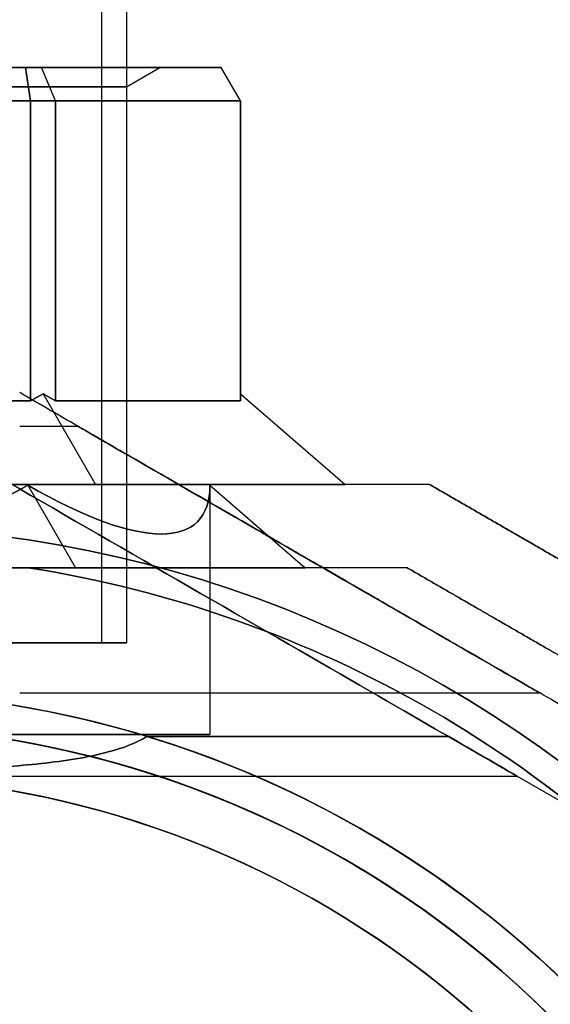
# Model space of a CAD drawing. Units: millimetres. Extents: x 1408 to 15514, y 684 to 16803.
# Drawn here: x 8156 to 8188, y 5484 to 5543 of the extents above; entities that cross this region are included whole.
import ezdxf

# ---------------------------------------------------------------- set-up
doc = ezdxf.new("R2010")
doc.units = ezdxf.units.MM
doc.layers.add('Dimensions', color=7, linetype='Continuous')
doc.styles.get("Standard").update_dxf_attribs({"font": 'arial.ttf'})
doc.dimstyles.new('Leikkiset keinu', dxfattribs={"dimtxt": 150, "dimasz": 2.5, "dimexe": 0.06, "dimexo": 0.625, "dimtad": 0, "dimtih": 1, "dimtoh": 1, "dimdec": 0, "dimtxsty": 'Standard', "dimcen": 2.5, "dimadec": 0, "dimazin": 0, "dimtfac": 1, "dimtmove": 0, "dimatfit": 3, "dimfxl": 1, "dimarcsym": 0})

# ---------------------------------------------------------------- blocks, each defined once
blk = doc.blocks.new('*D52')
at = {"layer": 'Defpoints', "color": 0, "transparency": 16777216}
for p in [(3274.599, 8895.878, 1708.189), (15513.288, 8893.751, 1708.189), (15513.288, 782.793)]:
    blk.add_point(p, dxfattribs=at)
at = {"layer": 'Dimensions', "color": 0, "lineweight": -2, "transparency": 16777216}
for p, q in [((3274.599, 8895.253), (3274.599, 782.733)), ((15513.288, 8893.126), (15513.288, 782.733)), ((3277.099, 782.793), (9117.978, 782.793)), ((15510.788, 782.793), (9669.91, 782.793))]:
    blk.add_line(p, q, dxfattribs=at)
at = {"layer": 'Dimensions', "color": 0, "transparency": 16777216}
for points in [[(3277.099, 783.209), (3277.099, 782.376), (3274.599, 782.793)], [(15510.788, 783.209), (15510.788, 782.376), (15513.288, 782.793)]]:
    blk.add_solid(points, dxfattribs=at)
at = {"layer": 'Dimensions', "color": 0, "transparency": 16777216, "insert": (9393.944, 782.793), "char_height": 150, "attachment_point": 5}
blk.add_mtext('12239', dxfattribs=at)
blk = doc.blocks.new('*D53')
at = {"layer": 'Defpoints', "color": 0, "transparency": 16777216}
for p in [(6645.449, 14290.281, 1708.189), (1692.409, 2611.274), (11143.38, 2611.274, 1708.189)]:
    blk.add_point(p, dxfattribs=at)
at = {"layer": 'Dimensions', "color": 0, "lineweight": -2, "transparency": 16777216}
for p, q in [((6644.824, 14290.281), (1692.349, 14290.281)), ((1692.409, 14287.781), (1692.409, 8527.989)), ((1692.409, 2613.774), (1692.409, 8373.567)), ((11142.755, 2611.274), (1692.349, 2611.274))]:
    blk.add_line(p, q, dxfattribs=at)
at = {"layer": 'Dimensions', "color": 0, "transparency": 16777216}
for points in [[(1691.992, 14287.781), (1692.826, 14287.781), (1692.409, 14290.281)], [(1691.992, 2613.774), (1692.826, 2613.774), (1692.409, 2611.274)]]:
    blk.add_solid(points, dxfattribs=at)
at = {"layer": 'Dimensions', "color": 0, "transparency": 16777216, "insert": (1692.409, 8450.778), "char_height": 150, "attachment_point": 5}
blk.add_mtext('11679', dxfattribs=at)
blk = doc.blocks.new('*D54')
at = {"layer": 'Defpoints', "color": 0, "transparency": 16777216}
for p in [(6395.449, 12864.781, -2679.713), (2534.791, 4031.274), (9645.449, 4031.274, -2692.936)]:
    blk.add_point(p, dxfattribs=at)
at = {"layer": 'Dimensions', "color": 0, "lineweight": -2, "transparency": 16777216}
for p, q in [((6394.824, 12864.781), (2534.731, 12864.781)), ((2534.791, 12862.281), (2534.791, 8525.29)), ((2534.791, 4033.774), (2534.791, 8370.766)), ((9644.824, 4031.274), (2534.731, 4031.274))]:
    blk.add_line(p, q, dxfattribs=at)
at = {"layer": 'Dimensions', "color": 0, "transparency": 16777216}
for points in [[(2534.374, 12862.281), (2535.208, 12862.281), (2534.791, 12864.781)], [(2534.374, 4033.774), (2535.208, 4033.774), (2534.791, 4031.274)]]:
    blk.add_solid(points, dxfattribs=at)
at = {"layer": 'Dimensions', "color": 0, "transparency": 16777216, "insert": (2534.791, 8448.028), "char_height": 150, "attachment_point": 5}
blk.add_mtext('8834', dxfattribs=at)
blk = doc.blocks.new('*D55')
at = {"layer": 'Defpoints', "color": 0, "transparency": 16777216}
for p in [(4695.449, 8622.281, -3037.207), (13325.449, 7570.281, -1094.462), (13325.449, 1740.994)]:
    blk.add_point(p, dxfattribs=at)
at = {"layer": 'Dimensions', "color": 0, "lineweight": -2, "transparency": 16777216}
for p, q in [((4695.449, 8621.656), (4695.449, 1740.934)), ((13325.449, 7569.656), (13325.449, 1740.934)), ((4697.949, 1740.994), (8786, 1740.994)), ((13322.949, 1740.994), (9234.897, 1740.994))]:
    blk.add_line(p, q, dxfattribs=at)
at = {"layer": 'Dimensions', "color": 0, "transparency": 16777216}
for points in [[(4697.949, 1741.41), (4697.949, 1740.577), (4695.449, 1740.994)], [(13322.949, 1741.41), (13322.949, 1740.577), (13325.449, 1740.994)]]:
    blk.add_solid(points, dxfattribs=at)
at = {"layer": 'Dimensions', "color": 0, "transparency": 16777216, "insert": (9010.449, 1740.994), "char_height": 150, "attachment_point": 5}
blk.add_mtext('8630', dxfattribs=at)

msp = doc.modelspace()

# ---------------------------------------------------------------- linework, layer by layer
for p, q in [((8160.799, 6875.281, -1994.594), (8160.799, 5505.281, -1994.594)), ((8160.799, 6875.281, -1994.594), (8160.799, 5505.281, -1994.594)), ((8162.299, 6875.281, -1994.594), (8162.299, 5505.281, -1994.594)), ((8162.299, 6875.281, -1994.594), (8162.299, 5505.281, -1994.594)), ((8162.299, 5538.626, -1994.594), (8164.299, 5539.781, -1994.594)), ((8162.299, 5538.626, -1994.594), (8164.299, 5539.781, -1994.594)), ((8162.299, 5538.626, -1994.594), (8162.299, 5505.281, -1994.594)), ((8162.299, 5538.626, -1994.594), (8162.299, 5505.281, -1994.594)), ((8156.539, 5537.781, -1973.653), (8134.359, 5537.781, -1973.653)), ((8156.539, 5519.781, -1973.653), (8156.539, 5537.781, -1973.653)), ((8134.359, 5519.781, -1973.653), (8156.539, 5519.781, -1973.653)), ((8155.885, 5518.281, -1861.277), (8159.349, 5518.281, -1861.277)), ((8155.885, 5518.281, -1901.277), (8159.349, 5518.281, -1901.277)), ((8155.885, 5518.281, -1901.277), (8159.349, 5518.281, -1901.277)), ((8155.885, 5518.281, -1861.277), (8159.349, 5518.281, -1861.277)), ((8167.299, 5514.728, -1994.594), (8167.299, 5499.781, -1994.594)), ((8167.299, 5514.728, -1994.594), (8167.299, 5499.781, -1994.594)), ((8156.395, 5509.781, -2022.094), (8134.503, 5509.781, -2022.094)), ((8155.885, 5502.281, -1861.277), (8187.062, 5502.281, -1861.277)), ((8155.885, 5502.281, -1901.277), (8187.062, 5502.281, -1901.277)), ((8155.885, 5502.281, -1901.277), (8187.062, 5502.281, -1901.277)), ((8155.885, 5502.281, -1861.277), (8187.062, 5502.281, -1861.277)), ((8181.597, 5499.663, -1853.777), (8163.522, 5499.663, -1853.777)), ((8163.522, 5499.663, -1908.777), (8181.597, 5499.663, -1908.777)), ((8163.522, 5499.663, -1908.777), (8181.597, 5499.663, -1908.777)), ((8181.597, 5499.663, -1908.777), (8189.678, 5494.997, -1908.777)), ((8150.885, 5497.281, -1901.277), (8185.722, 5497.281, -1901.277)), ((8150.885, 5497.281, -1861.277), (8185.722, 5497.281, -1861.277)), ((8150.885, 5497.281, -1861.277), (8185.722, 5497.281, -1861.277)), ((8150.885, 5497.281, -1901.277), (8185.722, 5497.281, -1901.277))]:
    msp.add_line(p, q)
at = {"extrusion": (3.84903e-08, 1, 3.11549e-16)}
for p, q in [((8134.668, 5539.781, -1974.808), (8156.229, 5539.781, -1974.808)), ((8156.229, 5539.781, -2014.38), (8134.668, 5539.781, -2014.38)), ((8156.229, 5539.781, -1974.808), (8157.194, 5539.781, -1975.365)), ((8157.194, 5539.781, -2013.823), (8156.229, 5539.781, -2014.38)), ((8157.194, 5539.781, -1975.365), (8167.974, 5539.781, -1994.037)), ((8167.974, 5539.781, -1995.151), (8157.194, 5539.781, -2013.823)), ((8167.974, 5539.781, -1994.037), (8167.974, 5539.781, -1995.151))]:
    msp.add_line(p, q, dxfattribs=at)
at = {"extrusion": (1.92452e-08, 0.5, 0.866025)}
for p, q in [((8134.668, 5539.781, -1974.808), (8156.229, 5539.781, -1974.808)), ((8156.229, 5539.781, -1974.808), (8156.539, 5537.781, -1973.653)), ((8156.539, 5537.781, -1973.653), (8134.359, 5537.781, -1973.653))]:
    msp.add_line(p, q, dxfattribs=at)
at = {"extrusion": (1.92452e-08, 0.5, -0.866025)}
for p, q in [((8156.229, 5539.781, -2014.38), (8134.668, 5539.781, -2014.38)), ((8156.539, 5537.781, -2015.535), (8156.229, 5539.781, -2014.38)), ((8134.359, 5537.781, -2015.535), (8156.539, 5537.781, -2015.535))]:
    msp.add_line(p, q, dxfattribs=at)
at = {"extrusion": (0.433013, 0.5, 0.75)}
for p, q in [((8156.229, 5539.781, -1974.808), (8156.539, 5537.781, -1973.653)), ((8156.229, 5539.781, -1974.808), (8157.194, 5539.781, -1975.365)), ((8158.039, 5537.781, -1974.519), (8157.194, 5539.781, -1975.365)), ((8158.039, 5537.781, -1974.519), (8156.539, 5537.781, -1973.653))]:
    msp.add_line(p, q, dxfattribs=at)
at = {"extrusion": (0.433013, 0.5, -0.75)}
for p, q in [((8156.539, 5537.781, -2015.535), (8156.229, 5539.781, -2014.38)), ((8157.194, 5539.781, -2013.823), (8156.229, 5539.781, -2014.38)), ((8158.039, 5537.781, -2014.669), (8157.194, 5539.781, -2013.823)), ((8156.539, 5537.781, -2015.535), (8158.039, 5537.781, -2014.669))]:
    msp.add_line(p, q, dxfattribs=at)
at = {"extrusion": (0.75, 0.5, 0.433013)}
for p, q in [((8157.194, 5539.781, -1975.365), (8167.974, 5539.781, -1994.037)), ((8158.039, 5537.781, -1974.519), (8157.194, 5539.781, -1975.365)), ((8169.129, 5537.781, -1993.728), (8167.974, 5539.781, -1994.037)), ((8169.129, 5537.781, -1993.728), (8158.039, 5537.781, -1974.519))]:
    msp.add_line(p, q, dxfattribs=at)
at = {"extrusion": (0.75, 0.5, -0.433013)}
for p, q in [((8158.039, 5537.781, -2014.669), (8157.194, 5539.781, -2013.823)), ((8167.974, 5539.781, -1995.151), (8157.194, 5539.781, -2013.823)), ((8169.129, 5537.781, -1995.46), (8167.974, 5539.781, -1995.151)), ((8158.039, 5537.781, -2014.669), (8169.129, 5537.781, -1995.46))]:
    msp.add_line(p, q, dxfattribs=at)
at = {"extrusion": (0.866025, 0.5, 3.9285e-15)}
for p, q in [((8169.129, 5537.781, -1995.46), (8167.974, 5539.781, -1995.151)), ((8167.974, 5539.781, -1994.037), (8167.974, 5539.781, -1995.151)), ((8169.129, 5537.781, -1993.728), (8167.974, 5539.781, -1994.037)), ((8169.129, 5537.781, -1995.46), (8169.129, 5537.781, -1993.728))]:
    msp.add_line(p, q, dxfattribs=at)
at = {"extrusion": (3.50201e-16, 3.43599e-16, -1)}
for p, q in [((8134.359, 5537.781, -2015.535), (8156.539, 5537.781, -2015.535)), ((8156.539, 5537.781, -2015.535), (8156.539, 5519.781, -2015.535)), ((8156.539, 5519.781, -2015.535), (8134.359, 5519.781, -2015.535)), ((8134.503, 5509.781, -1967.094), (8156.395, 5509.781, -1967.094))]:
    msp.add_line(p, q, dxfattribs=at)
at = {"extrusion": (0.5, -1.92452e-08, 0.866025)}
for p, q in [((8158.039, 5537.781, -1974.519), (8156.539, 5537.781, -1973.653)), ((8156.539, 5519.781, -1973.653), (8156.539, 5537.781, -1973.653)), ((8158.039, 5537.781, -1974.519), (8158.039, 5519.781, -1974.519)), ((8157.289, 5520.214, -1974.086), (8156.539, 5519.781, -1973.653)), ((8158.039, 5519.781, -1974.519), (8157.289, 5520.214, -1974.086))]:
    msp.add_line(p, q, dxfattribs=at)
at = {"extrusion": (0.5, -1.92452e-08, -0.866025)}
for p, q in [((8156.539, 5537.781, -2015.535), (8156.539, 5519.781, -2015.535)), ((8156.539, 5537.781, -2015.535), (8158.039, 5537.781, -2014.669)), ((8158.039, 5519.781, -2014.669), (8158.039, 5537.781, -2014.669)), ((8156.539, 5519.781, -2015.535), (8157.289, 5520.214, -2015.102)), ((8157.289, 5520.214, -2015.102), (8158.039, 5519.781, -2014.669))]:
    msp.add_line(p, q, dxfattribs=at)
at = {"extrusion": (0.866025, -3.33336e-08, 0.5)}
for p, q in [((8169.129, 5537.781, -1993.728), (8158.039, 5537.781, -1974.519)), ((8158.039, 5537.781, -1974.519), (8158.039, 5519.781, -1974.519)), ((8169.129, 5519.781, -1993.728), (8169.129, 5537.781, -1993.728)), ((8158.039, 5519.781, -1974.519), (8169.129, 5519.781, -1993.728))]:
    msp.add_line(p, q, dxfattribs=at)
at = {"extrusion": (0.866025, -3.33336e-08, -0.5)}
for p, q in [((8158.039, 5519.781, -2014.669), (8158.039, 5537.781, -2014.669)), ((8158.039, 5537.781, -2014.669), (8169.129, 5537.781, -1995.46)), ((8169.129, 5537.781, -1995.46), (8169.129, 5519.781, -1995.46)), ((8169.129, 5519.781, -1995.46), (8158.039, 5519.781, -2014.669))]:
    msp.add_line(p, q, dxfattribs=at)
at = {"extrusion": (1, -3.84903e-08, 4.35637e-15)}
for p, q in [((8169.129, 5537.781, -1995.46), (8169.129, 5519.781, -1995.46)), ((8169.129, 5537.781, -1995.46), (8169.129, 5537.781, -1993.728)), ((8169.129, 5519.781, -1993.728), (8169.129, 5537.781, -1993.728)), ((8169.129, 5520.214, -1994.594), (8169.129, 5519.781, -1993.728)), ((8169.129, 5519.781, -1995.46), (8169.129, 5520.214, -1994.594))]:
    msp.add_line(p, q, dxfattribs=at)
at = {"extrusion": (0.5, 0.866025, 8.2326e-16)}
msp.add_line((8155.885, 5520.281, -1855.172), (8155.885, 5520.281, -1907.382), dxfattribs=at)
at = {"extrusion": (3.84903e-08, 1, 8.59373e-16)}
msp.add_line((8155.885, 5520.281, -1855.172), (8155.885, 5520.281, -1907.382), dxfattribs=at)
at = {"extrusion": (2.72168e-08, 0.707107, 0.707107)}
for p, q in [((8157.289, 5520.214, -1974.086), (8156.539, 5519.781, -1973.653)), ((8157.289, 5520.214, -1974.086), (8160.426, 5514.781, -1968.653)), ((8134.359, 5519.781, -1973.653), (8156.539, 5519.781, -1973.653)), ((8160.426, 5514.781, -1968.653), (8130.472, 5514.781, -1968.653))]:
    msp.add_line(p, q, dxfattribs=at)
at = {"extrusion": (2.72168e-08, 0.707107, -0.707107)}
for p, q in [((8156.539, 5519.781, -2015.535), (8157.289, 5520.214, -2015.102)), ((8157.289, 5520.214, -2015.102), (8160.426, 5514.781, -2020.535)), ((8156.539, 5519.781, -2015.535), (8134.359, 5519.781, -2015.535)), ((8130.472, 5514.781, -2020.535), (8160.426, 5514.781, -2020.535))]:
    msp.add_line(p, q, dxfattribs=at)
at = {"extrusion": (0.612372, 0.707107, 0.353553)}
for p, q in [((8157.289, 5520.214, -1974.086), (8160.426, 5514.781, -1968.653)), ((8158.039, 5519.781, -1974.519), (8157.289, 5520.214, -1974.086)), ((8169.129, 5520.214, -1994.594), (8175.403, 5514.781, -1994.594)), ((8169.129, 5520.214, -1994.594), (8169.129, 5519.781, -1993.728)), ((8158.039, 5519.781, -1974.519), (8169.129, 5519.781, -1993.728)), ((8175.403, 5514.781, -1994.594), (8160.426, 5514.781, -1968.653))]:
    msp.add_line(p, q, dxfattribs=at)
at = {"extrusion": (0.612372, 0.707107, -0.353553)}
for p, q in [((8157.289, 5520.214, -2015.102), (8160.426, 5514.781, -2020.535)), ((8157.289, 5520.214, -2015.102), (8158.039, 5519.781, -2014.669)), ((8169.129, 5520.214, -1994.594), (8175.403, 5514.781, -1994.594)), ((8169.129, 5519.781, -1995.46), (8169.129, 5520.214, -1994.594)), ((8169.129, 5519.781, -1995.46), (8158.039, 5519.781, -2014.669)), ((8160.426, 5514.781, -2020.535), (8175.403, 5514.781, -1994.594))]:
    msp.add_line(p, q, dxfattribs=at)
at = {"extrusion": (3.84903e-08, 1, 3.43599e-16)}
for p, q in [((8130.472, 5514.781, -2020.535), (8160.426, 5514.781, -2020.535)), ((8160.426, 5514.781, -1968.653), (8130.472, 5514.781, -1968.653)), ((8160.426, 5514.781, -2020.535), (8175.403, 5514.781, -1994.594)), ((8175.403, 5514.781, -1994.594), (8160.426, 5514.781, -1968.653)), ((8180.461, 5514.781, -1969.697), (8180.461, 5514.781, -2019.491))]:
    msp.add_line(p, q, dxfattribs=at)
at = {"extrusion": (-2.72168e-08, -0.707107, 0.707107)}
for p in [(8156.374, 5514.728, -2013.517), (8131.668, 5509.781, -2018.464)]:
    msp.add_line(p, (8159.23, 5509.781, -2018.464), dxfattribs=at)
at = {"extrusion": (-0.612372, -0.707107, 0.353553)}
for p, q in [((8156.374, 5514.728, -2013.517), (8159.23, 5509.781, -2018.464)), ((8167.299, 5514.728, -1994.594), (8173.011, 5509.781, -1994.594)), ((8159.23, 5509.781, -2018.464), (8173.011, 5509.781, -1994.594))]:
    msp.add_line(p, q, dxfattribs=at)
at = {"extrusion": (-0.612372, -0.707107, -0.353553)}
for p, q in [((8156.374, 5514.728, -1975.671), (8159.23, 5509.781, -1970.724)), ((8167.299, 5514.728, -1994.594), (8173.011, 5509.781, -1994.594)), ((8173.011, 5509.781, -1994.594), (8159.23, 5509.781, -1970.724))]:
    msp.add_line(p, q, dxfattribs=at)
at = {"extrusion": (-2.72168e-08, -0.707107, -0.707107)}
for p, q in [((8156.374, 5514.728, -1975.671), (8159.23, 5509.781, -1970.724)), ((8159.23, 5509.781, -1970.724), (8131.668, 5509.781, -1970.724))]:
    msp.add_line(p, q, dxfattribs=at)
at = {"extrusion": (0.5, 0.866025, 4.72665e-16)}
msp.add_line((8180.461, 5514.781, -1969.697), (8180.461, 5514.781, -2019.491), dxfattribs=at)
at = {"extrusion": (-3.84903e-08, -1, -3.43599e-16)}
for p, q in [((8159.23, 5509.781, -1970.724), (8131.668, 5509.781, -1970.724)), ((8131.668, 5509.781, -2018.464), (8159.23, 5509.781, -2018.464)), ((8156.395, 5509.781, -2022.094), (8134.503, 5509.781, -2022.094)), ((8134.503, 5509.781, -1967.094), (8156.395, 5509.781, -1967.094)), ((8173.011, 5509.781, -1994.594), (8159.23, 5509.781, -1970.724)), ((8159.23, 5509.781, -2018.464), (8173.011, 5509.781, -1994.594)), ((8179.122, 5509.781, -1972.157), (8179.122, 5509.781, -2017.031))]:
    msp.add_line(p, q, dxfattribs=at)
at = {"extrusion": (-0.5, -0.866025, -4.72665e-16)}
msp.add_line((8179.122, 5509.781, -1972.157), (8179.122, 5509.781, -2017.031), dxfattribs=at)
at = {"extrusion": (1.58041e-16, 8.59373e-16, -1)}
for q in [(8163.522, 5499.663, -1853.777), (8189.678, 5494.997, -1853.777)]:
    msp.add_line((8181.597, 5499.663, -1853.777), q, dxfattribs=at)
at = {"extrusion": (-0.5, -0.866025, -8.2326e-16)}
for p, q in [((8181.597, 5499.663, -1908.777), (8189.678, 5494.997, -1908.777)), ((8181.597, 5499.663, -1853.777), (8189.678, 5494.997, -1853.777))]:
    msp.add_line(p, q, dxfattribs=at)
at = {"extrusion": (-3.84903e-08, -1, -3.11549e-16)}
for start, end in [(0, 180), (180, 0)]:
    msp.add_arc((8145.449, -1994.594, -5539.781), 18.85, start, end, dxfattribs=at)
at = {"extrusion": (3.84903e-08, 1, 3.11549e-16)}
for start, end in [(0, 180), (180, 0)]:
    msp.add_arc((-8145.449, -1994.594, 5539.781), 18.85, start, end, dxfattribs=at)
at = {"extrusion": (3.84903e-08, 1, 3.43599e-16)}
for start, end in [(0, 180), (0, 180), (180, 0), (180, 0)]:
    msp.add_arc((-8145.449, -1994.594, 5538.627), 16.85, start, end, dxfattribs=at)
at = {"extrusion": (3.50201e-16, 3.43599e-16, -1)}
for centre, radius, start, end in [((-8145.449, 5440.281, 2027.094), 72, 0, 180), ((-8145.449, 5440.281, 1967.094), 70.357, 98.95044, 141.04957), ((-8145.449, 5440.281, 1962.094), 60, 0, 150), ((-8145.449, 5440.281, 1967.094), 62.071, 16.92781, 150), ((-8145.449, 5440.281, 1967.094), 62.071, 16.92781, 150), ((-8145.449, 5440.281, 2027.094), 60, 0, 180), ((-8145.449, 5440.281, 2024.094), 57, 0, 150), ((-8145.449, 5440.281, 2017.023), 57, 0, 150), ((-8145.449, 5440.281, 2017.023), 57, 0, 150), ((-8145.449, 5440.281, 2024.094), 57, 0, 150)]:
    msp.add_arc(centre, radius, start, end, dxfattribs=at)
for centre, radius, start, end in [((8145.449, 5440.281, -1962.094), 72, 360, 180), ((8145.449, 5440.281, -2027.094), 72, 360, 180), ((8145.449, 5440.281, -1962.094), 72, 360, 180), ((8145.449, 5440.281, -1848.777), 72, 270, 90), ((8145.449, 5440.281, -1913.777), 72, 270, 90), ((8145.449, 5440.281, -1848.777), 72, 270, 90), ((8145.449, 5440.281, -2022.094), 70.357, 38.95043, 81.04956), ((8145.449, 5440.281, -1967.094), 70.357, 38.95043, 81.04956), ((8145.449, 5440.281, -2022.094), 70.357, 38.95043, 81.04956), ((8145.449, 5440.281, -2022.094), 62.071, 16.92799, 163.07219), ((8145.449, 5440.281, -2022.094), 62.071, 16.92799, 163.07219), ((8145.449, 5440.281, -1962.094), 60, 30, 180), ((8145.449, 5440.281, -2027.094), 60, 360, 180), ((8145.449, 5440.281, -1848.777), 60, 300, 90), ((8145.449, 5440.281, -1913.777), 60, 270, 90), ((8145.449, 5440.281, -1908.777), 62.071, 286.92799, 73.07219), ((8145.449, 5440.281, -1908.777), 62.071, 286.92799, 73.07219), ((8145.449, 5440.281, -1965.094), 57, 30, 180), ((8145.449, 5440.281, -1972.165), 57, 30, 180), ((8145.449, 5440.281, -1965.094), 57, 30, 180), ((8145.449, 5440.281, -1972.165), 57, 30, 180), ((8145.449, 5440.281, -1851.777), 57, 300, 90), ((8145.449, 5440.281, -1858.848), 57, 300, 90), ((8145.449, 5440.281, -1851.777), 57, 300, 90), ((8145.449, 5440.281, -1858.848), 57, 300, 90)]:
    msp.add_arc(centre, radius, start, end)
at = {"extrusion": (1.58041e-16, 8.59373e-16, -1)}
for centre, radius, start, end in [((-8145.449, 5440.281, 1913.777), 72, 90, 270), ((-8145.449, 5440.281, 1848.777), 60, 90, 240), ((-8145.449, 5440.281, 1913.777), 60, 90, 270), ((-8145.449, 5440.281, 1853.777), 62.071, 106.92781, 240), ((-8145.449, 5440.281, 1853.777), 62.071, 106.92781, 240), ((-8145.449, 5440.281, 1910.777), 57, 90, 240), ((-8145.449, 5440.281, 1903.706), 57, 90, 240), ((-8145.449, 5440.281, 1903.706), 57, 90, 240), ((-8145.449, 5440.281, 1910.777), 57, 90, 240)]:
    msp.add_arc(centre, radius, start, end, dxfattribs=at)
at = {"extrusion": (3.84903e-08, 1, 2.04238e-16)}
for start, end in [(0, 180), (180, 0), (0, 180), (180, 0)]:
    msp.add_arc((-8145.449, -1994.594, 5505.281), 16.85, start, end, dxfattribs=at)
at = {"extrusion": (3.84903e-08, 1, -6.81891e-16)}
for radius, start, end in [(16.85, 0, 180), (16.85, 180, 0), (15.35, 0, 180), (15.35, 180, 0)]:
    msp.add_arc((-8145.449, -1994.594, 5505.281), radius, start, end, dxfattribs=at)
at = {"extrusion": (-3.84903e-08, -1, -3.43599e-16)}
for start, end in [(180, 0), (0, 180), (180, 0), (0, 180)]:
    msp.add_arc((8145.449, -1994.594, -5499.781), 21.85, start, end, dxfattribs=at)
at = {"extrusion": (-0.5, -0.866025, -4.06926e-16)}
for centre in [(8173.205, 5510.281, -1861.277), (8173.205, 5510.281, -1901.277)]:
    msp.add_ellipse(centre, major_axis=(13.856, -8), ratio=0.5, start_param=0, end_param=3.141593, dxfattribs=at)
at = {"extrusion": (-0.5, -0.866025, -1.23959e-15)}
for centre in [(8173.205, 5510.281, -1901.277), (8173.205, 5510.281, -1861.277)]:
    msp.add_ellipse(centre, major_axis=(13.856, -8), ratio=0.5, start_param=-3.141593, end_param=0, dxfattribs=at)
at = {"extrusion": (0.5, 0.866025, 4.06926e-16)}
for centre in [(8173.205, 5510.281, -1861.277), (8173.205, 5510.281, -1901.277)]:
    msp.add_ellipse(centre, major_axis=(13.856, -8), ratio=0.5, start_param=3.141593, end_param=6.283185, dxfattribs=at)
at = {"extrusion": (0.5, 0.866025, 1.23959e-15)}
for centre in [(8173.205, 5510.281, -1861.277), (8173.205, 5510.281, -1901.277)]:
    msp.add_ellipse(centre, major_axis=(13.856, -8), ratio=0.5, start_param=6.283185, end_param=9.424778, dxfattribs=at)
at = {"extrusion": (-0.5, -0.866025, 3.5419e-16)}
msp.add_ellipse((8163.205, 5510.281, -1901.277), major_axis=(22.517, -13), ratio=0.5, start_param=0, end_param=1.965583, dxfattribs=at)
msp.add_ellipse((8163.205, 5510.281, -1901.277), major_axis=(22.517, -13), ratio=0.5, start_param=0, end_param=1.965583, dxfattribs=at)
at = {"extrusion": (-0.5, -0.866025, -2.16892e-15)}
msp.add_ellipse((8163.205, 5510.281, -1861.277), major_axis=(22.517, -13), ratio=0.5, start_param=-1.965583, end_param=0, dxfattribs=at)
msp.add_ellipse((8163.205, 5510.281, -1861.277), major_axis=(22.517, -13), ratio=0.5, start_param=-1.965583, end_param=0, dxfattribs=at)
at = {"extrusion": (-2.72168e-08, -0.707107, 0.707107)}
msp.add_ellipse((8145.449, 5533.651, -1994.594), major_axis=(0, 21.85, 21.85), ratio=0.707107, start_param=2.617994, end_param=3.665191, dxfattribs=at)
msp.add_ellipse((8145.449, 5533.651, -1994.594), major_axis=(0, 21.85, 21.85), ratio=0.707107, start_param=2.617994, end_param=3.665191, dxfattribs=at)
at = {"extrusion": (-2.72168e-08, -0.707107, -0.707107)}
msp.add_ellipse((8145.449, 5533.651, -1994.594), major_axis=(0, 21.85, -21.85), ratio=0.707107, start_param=2.617994, end_param=3.665191, dxfattribs=at)
msp.add_ellipse((8145.449, 5533.651, -1994.594), major_axis=(0, 21.85, -21.85), ratio=0.707107, start_param=2.617994, end_param=3.665191, dxfattribs=at)
at = {"extrusion": (-0.612372, -0.707107, 0.353553)}
msp.add_ellipse((8145.449, 5533.651, -1994.594), major_axis=(-18.923, 21.85, 10.925), ratio=0.707107, start_param=2.617994, end_param=3.665191, dxfattribs=at)
msp.add_ellipse((8145.449, 5533.651, -1994.594), major_axis=(-18.923, 21.85, 10.925), ratio=0.707107, start_param=2.617994, end_param=3.665191, dxfattribs=at)
at = {"extrusion": (-0.612372, -0.707107, -0.353553)}
msp.add_ellipse((8145.449, 5533.651, -1994.594), major_axis=(-18.923, 21.85, -10.925), ratio=0.707107, start_param=2.617994, end_param=3.665191, dxfattribs=at)
msp.add_ellipse((8145.449, 5533.651, -1994.594), major_axis=(-18.923, 21.85, -10.925), ratio=0.707107, start_param=2.617994, end_param=3.665191, dxfattribs=at)
at = {"extrusion": (-0.5, -0.866025, -5.02017e-16)}
msp.add_ellipse((8163.205, 5510.281, -1861.277), major_axis=(22.517, -13), ratio=0.5, start_param=0, end_param=0.614957, dxfattribs=at)
msp.add_ellipse((8163.205, 5510.281, -1861.277), major_axis=(22.517, -13), ratio=0.5, start_param=0, end_param=0.614957, dxfattribs=at)
at = {"extrusion": (-0.5, -0.866025, -3.5217e-15)}
msp.add_ellipse((8163.205, 5510.281, -1901.277), major_axis=(22.517, -13), ratio=0.5, start_param=-0.614957, end_param=0, dxfattribs=at)
msp.add_ellipse((8163.205, 5510.281, -1901.277), major_axis=(22.517, -13), ratio=0.5, start_param=-0.614957, end_param=0, dxfattribs=at)
for points, weights in [([(8213.021, 5487.294, -1856.38), (8184.165, 5503.953, -1845.936), (8155.885, 5520.281, -1855.172)], [1.48946873111, 1.63744827926, 1.50520498106]), ([(8213.021, 5487.294, -1906.174), (8184.165, 5503.953, -1916.617), (8155.885, 5520.281, -1907.382)], [1.52991727878, 1.68191541267, 1.54608086798]), ([(8213.021, 5487.294, -1856.38), (8184.165, 5503.953, -1845.936), (8155.885, 5520.281, -1855.172)], [1.48946873111, 1.63744827926, 1.50520498106]), ([(8213.021, 5487.294, -1906.174), (8184.165, 5503.953, -1916.617), (8155.885, 5520.281, -1907.382)], [1.52991727878, 1.68191541267, 1.54608086798]), ([(8180.461, 5514.781, -2019.491), (8145.449, 5514.781, -2030.465), (8110.436, 5514.781, -2019.491)], [1.48941667239, 1.64570072699, 1.48941667239]), ([(8180.461, 5514.781, -1969.697), (8145.449, 5514.781, -1958.723), (8110.436, 5514.781, -1969.697)], [1.53451028635, 1.69552600063, 1.53451028635]), ([(8180.461, 5514.781, -1969.697), (8145.449, 5514.781, -1958.723), (8110.436, 5514.781, -1969.697)], [1.53451028635, 1.69552600063, 1.53451028635]), ([(8180.461, 5514.781, -2019.491), (8145.449, 5514.781, -2030.465), (8110.436, 5514.781, -2019.491)], [1.48941667239, 1.64570072699, 1.48941667239]), ([(8192.461, 5507.853, -1969.697), (8186.461, 5511.317, -1969.267), (8180.461, 5514.781, -1969.697)], [1.42178401989, 1.42684666931, 1.42178401989]), ([(8180.461, 5514.781, -2019.491), (8186.461, 5511.317, -2019.921), (8192.461, 5507.853, -2019.491)], [1.42296673268, 1.42803359348, 1.42296673268]), ([(8192.461, 5507.853, -1969.697), (8186.461, 5511.317, -1969.267), (8180.461, 5514.781, -1969.697)], [1.42178401989, 1.42684666931, 1.42178401989]), ([(8180.461, 5514.781, -2019.491), (8186.461, 5511.317, -2019.921), (8192.461, 5507.853, -2019.491)], [1.42296673268, 1.42803359348, 1.42296673268]), ([(8179.122, 5509.781, -2017.031), (8167.229, 5509.781, -2020.852), (8156.395, 5509.781, -2022.094)], [1.47108871164, 1.52498134772, 1.54336100997]), ([(8179.122, 5509.781, -1972.157), (8167.229, 5509.781, -1968.336), (8156.395, 5509.781, -1967.094)], [1.47108871164, 1.52498134772, 1.54336100997]), ([(8179.122, 5509.781, -2017.031), (8167.229, 5509.781, -2020.852), (8156.395, 5509.781, -2022.094)], [1.47108871164, 1.52498134772, 1.54336100997]), ([(8179.122, 5509.781, -1972.157), (8167.229, 5509.781, -1968.336), (8156.395, 5509.781, -1967.094)], [1.47108871164, 1.52498134772, 1.54336100997]), ([(8179.122, 5509.781, -2017.031), (8183.961, 5506.987, -2017.329), (8188.801, 5504.193, -2017.031)], [1.40531115829, 1.40900510308, 1.40531115829]), ([(8188.801, 5504.193, -1972.157), (8183.961, 5506.987, -1971.859), (8179.122, 5509.781, -1972.157)], [1.40618504791, 1.40988128977, 1.40618504791]), ([(8179.122, 5509.781, -2017.031), (8183.961, 5506.987, -2017.329), (8188.801, 5504.193, -2017.031)], [1.40531115829, 1.40900510308, 1.40531115829]), ([(8188.801, 5504.193, -1972.157), (8183.961, 5506.987, -1971.859), (8179.122, 5509.781, -1972.157)], [1.40618504791, 1.40988128977, 1.40618504791])]:
    msp.add_rational_spline(points, weights, degree=2)
for points, knots in [([(8150.885, 5497.644, -1858.228), (8152.072, 5497.677, -1858.08), (8153.262, 5497.73, -1857.882), (8155.921, 5497.898, -1857.305), (8157.374, 5498.03, -1856.895), (8159.428, 5498.338, -1856.135), (8160.091, 5498.459, -1855.858), (8161.362, 5498.76, -1855.245), (8161.97, 5498.938, -1854.911), (8162.872, 5499.304, -1854.308), (8163.215, 5499.468, -1854.052), (8163.522, 5499.663, -1853.777)], [4.803474, 4.803474, 4.803474, 4.803474, 5.140802, 5.140802, 5.57163, 5.57163, 5.787043, 5.787043, 6.002457, 6.002457, 6.13057, 6.13057, 6.13057, 6.13057]), ([(8163.522, 5499.663, -1908.777), (8163.215, 5499.468, -1908.501), (8162.872, 5499.304, -1908.246), (8161.97, 5498.938, -1907.643), (8161.362, 5498.76, -1907.308), (8160.091, 5498.459, -1906.696), (8159.428, 5498.338, -1906.418), (8157.374, 5498.03, -1905.659), (8155.921, 5497.898, -1905.249), (8153.262, 5497.73, -1904.672), (8152.072, 5497.677, -1904.474), (8150.885, 5497.644, -1904.325)], [-1.851423, -1.851423, -1.851423, -1.851423, -1.72331, -1.72331, -1.507896, -1.507896, -1.292482, -1.292482, -0.861655, -0.861655, -0.524327, -0.524327, -0.524327, -0.524327]), ([(8163.522, 5499.663, -1908.777), (8163.215, 5499.468, -1908.501), (8162.872, 5499.304, -1908.246), (8161.97, 5498.938, -1907.643), (8161.362, 5498.76, -1907.308), (8160.091, 5498.459, -1906.696), (8159.428, 5498.338, -1906.418), (8157.374, 5498.03, -1905.659), (8155.921, 5497.898, -1905.249), (8153.262, 5497.73, -1904.672), (8152.072, 5497.677, -1904.474), (8150.885, 5497.644, -1904.325)], [-1.851423, -1.851423, -1.851423, -1.851423, -1.72331, -1.72331, -1.507896, -1.507896, -1.292482, -1.292482, -0.861655, -0.861655, -0.524327, -0.524327, -0.524327, -0.524327]), ([(8150.885, 5497.644, -1858.228), (8152.072, 5497.677, -1858.08), (8153.262, 5497.73, -1857.882), (8155.921, 5497.898, -1857.305), (8157.374, 5498.03, -1856.895), (8159.428, 5498.338, -1856.135), (8160.091, 5498.459, -1855.858), (8161.362, 5498.76, -1855.245), (8161.97, 5498.938, -1854.911), (8162.872, 5499.304, -1854.308), (8163.215, 5499.468, -1854.052), (8163.522, 5499.663, -1853.777)], [4.803474, 4.803474, 4.803474, 4.803474, 5.140802, 5.140802, 5.57163, 5.57163, 5.787043, 5.787043, 6.002457, 6.002457, 6.13057, 6.13057, 6.13057, 6.13057])]:
    msp.add_open_spline(points, degree=3, knots=knots)

# ---------------------------------------------------------------- dimensions: what is measured, and where the dimension line sits
at = {"layer": 'Dimensions'}
for base, p1, p2, picture, middle in [((1692.409, 2611.274), (6645.449, 14290.281, 1708.189), (11143.38, 2611.274, 1708.189), '*D53', (1692.409, 8450.778)), ((2534.791, 4031.274), (6395.449, 12864.781, -2679.713), (9645.449, 4031.274, -2692.936), '*D54', (2534.791, 8448.028))]:
    dim = msp.add_linear_dim(base=base, p1=p1, p2=p2, angle=90, dimstyle='Leikkiset keinu', dxfattribs=at)
    dim.commit()
    dim.dimension.update_dxf_attribs({"geometry": picture, "text_midpoint": middle})
dim = msp.add_linear_dim(base=(15513.288, 782.793), p1=(3274.599, 8895.878, 1708.189), p2=(15513.288, 8893.751, 1708.189), dimstyle='Leikkiset keinu', dxfattribs=at)
dim.commit()
dim.dimension.update_dxf_attribs({"geometry": '*D52', "text_midpoint": (9393.944, 782.793), "dimtype": 160})
dim = msp.add_linear_dim(base=(13325.449, 1740.994), p1=(4695.449, 8622.281, -3037.207), p2=(13325.449, 7570.281, -1094.462), dimstyle='Leikkiset keinu', dxfattribs=at)
dim.commit()
dim.dimension.update_dxf_attribs({"geometry": '*D55', "text_midpoint": (9010.449, 1740.994)})

doc.saveas('drawing.dxf')
